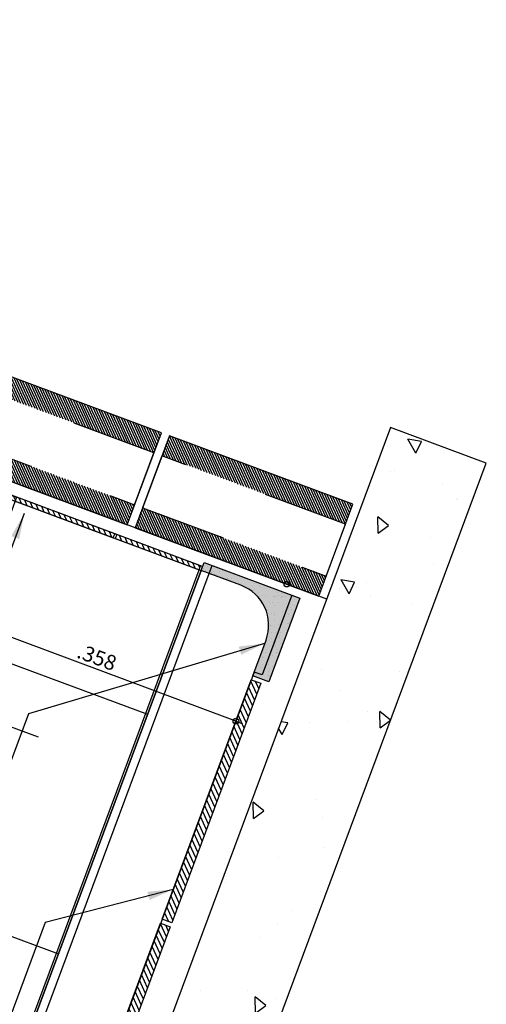
# Model space of a CAD drawing. Units: metres. Extents: x -426130 to 1055397, y 746874 to 1384629.
# Drawn here: x 1054930 to 1054931, y 848440 to 848441 of the extents above; entities that cross this region are included whole.
import ezdxf

# ---------------------------------------------------------------- set-up
doc = ezdxf.new("R2010")
doc.units = ezdxf.units.M
doc.linetypes.add('CENTER2', pattern=[1.125, 0.75, -0.125, 0.125, -0.125])
doc.linetypes.add('HIDDEN', pattern=[0.375, 0.25, -0.125])
for name, color, linetype in [('13-PLANO2', 3, 'Continuous'), ('ACHU0', 250, 'Continuous'), ('ACHU1', 251, 'Continuous'), ('ACHU5 BLANCO', 255, 'Continuous'), ('COTAS 10', 210, 'Continuous'), ('EJES', 150, 'CENTER2'), ('ESPECIFICACION 25', 190, 'Continuous'), ('H_ACHU0', 250, 'Continuous'), ('PLANO0', 1, 'Continuous'), ('PLANO2', 3, 'Continuous'), ('PLANO3', 4, 'Continuous'), ('PLANO4', 5, 'Continuous'), ('PLANO5', 6, 'Continuous')]:
    doc.layers.add(name, color=color, linetype=linetype)
doc.styles.add('AUDIT_D_060515142701-99', font='Arial Regular.ttf')
doc.styles.get("Standard").update_dxf_attribs({"font": 'Arial Regular.ttf'})
doc.dimstyles.new('DIM10', dxfattribs={"dimscale": 0.4400000000000001, "dimtxt": 0.04, "dimasz": 0.015, "dimexe": 0, "dimexo": 0.04, "dimgap": 0.01, "dimtad": 1, "dimdec": 3, "dimzin": 4, "dimdsep": 46, "dimtxsty": 'AUDIT_D_060515142701-99', "dimblk": 'DIMBLK', "dimcen": 0.09, "dimse1": 1, "dimse2": 1, "dimclrd": 8, "dimclre": 9, "dimclrt": 9, "dimadec": 0, "dimazin": 0, "dimtfac": 22.5, "dimtdec": 3, "dimtix": 1, "dimtmove": 1, "dimatfit": 3, "dimldrblk": 'DIMBLK', "dimfxl": 1, "dimtvp": 1.75, "dimtolj": 1, "dimtzin": 4, "dimarcsym": 0})
doc.dimstyles.get("Standard").update_dxf_attribs({"dimtxt": 0.18, "dimasz": 0.18, "dimexe": 0.18, "dimexo": 0.0625, "dimgap": 0.09, "dimtad": 0, "dimtih": 1, "dimtoh": 1, "dimdec": 4, "dimzin": 0, "dimdsep": 46, "dimtxsty": 'Standard', "dimcen": 0.09, "dimadec": 0, "dimazin": 0, "dimtfac": 1, "dimtdec": 4, "dimtofl": 0, "dimtmove": 0, "dimatfit": 3, "dimfxl": 1, "dimtolj": 1, "dimtzin": 0, "dimarcsym": 0})
pattern_1 = [(114.5832711483018, (1054854.249132652, 848416.01327956), (-0.004546788066336413, -0.002080076508165208), [])]

# ---------------------------------------------------------------- blocks, each defined once
blk = doc.blocks.new('sosco corte')
for points in [[(-0.0199999997857958, 0.2987901053857058), (0.0200000000186265, 0.2987901050364598), (0.0200000002514571, 0.2519378268625587), (-0.0199999997857958, 0.251937826978974)], [(-0.034999999916181, 0.2319378273095936), (0.0350000003818423, 0.2319378273095936), (0.0350000003818423, 0.2169378268299624), (-0.034999999916181, 0.2169378268299624)], [(-0.029999999795109, 0.2169378269463777), (0.030000000493601, 0.2169378268299624), (0.030000000493601, 0.0769378271652386), (-0.029999999795109, 0.0769378271652386)], [(0.0450000001583248, 0.1669378267833963), (0.2376162877772003, 0.1669378271326423), (0.2376162877772003, 0.1269380289595574), (0.0450000001583248, 0.1269380291923881)], [(-0.0349999994505197, 0.0769378266995773), (0.0350000001490116, 0.0769378270488232), (0.0350000001490116, 0.0619378271512687), (-0.034999999217689, 0.0619378269184381)]]:
    blk.add_lwpolyline(points, close=True)
for points in [[(-0.0199999997857958, 0.25193782732822), (-0.034999999916181, 0.2319378273095936), (0.0350000001490116, 0.2319378282409161), (0.0200000002514571, 0.2519378268625587), (-0.0199999997857958, 0.25193782732822)], [(0.030000000493601, 0.1719378270208836), (0.0300000002607703, 0.1219378270907327), (0.0449999994598329, 0.1269378266297281), (0.0449999563861638, 0.1669378271326423), (0.030000000493601, 0.1719378270208836)]]:
    blk.add_lwpolyline(points)
at = {"elevation": 1e-07}
blk.add_lwpolyline([(0.237616288010031, 0.1719380295835435), (0.2549520037136972, 0.1719380295835435), (0.2549520039465278, 0.1219380293041468), (0.2376162877772003, 0.1219380291877314)], close=True, dxfattribs=at)
blk.add_lwpolyline([(-0.029999999795109, 0.0619378271512687), (-0.0300000000279397, 0.0519378267927095, 0.4142135981752155), (-0.0199999995529652, 0.0419378268998116), (0.0200000002514571, 0.0419378272490576, 0.4142135483252495), (0.030000000493601, 0.0519378269091249), (0.030000000493601, 0.0619378265691921)], format="xyb", close=True)
at = {"layer": 'EJES', "ltscale": 0.1}
for p, q in [((2.328306e-10, 0.4807593355653808), (2.328306e-10, -1.164153e-10)), ((0.2958026546984911, 0.1469380289781839, -1e-07), (-0.1862279518973082, 0.1469380292110145))]:
    blk.add_line(p, q, dxfattribs=at)
blk = doc.blocks.new('MESON CORRIDO')
at = {"layer": 'ACHU0'}
h = blk.add_hatch(dxfattribs=at)
h.set_pattern_fill('_USER', color=256, scale=0.3, angle=7.559407083695532, double=1, pattern_type=0)
h.set_pattern_definition([(359.9989934371399, (-0.6200288631953299, 0.1000089505687356), (5.270350810465674e-06, 0.2999999999537056), []), (89.99899343713999, (-0.6200288631953299, 0.1000089505687356), (-0.2999999999537056, 5.270350810396285e-06), [])])
h.paths.add_polyline_path([(-0.02000000118277967, 0.1000015907920897), (-0.6200288631953299, 0.1000089505687356), (-0.6200288630789146, 0.5100001499522477), (-0.01999943214468658, 0.5099896236788481)])
at = {"layer": 'Defpoints', "linetype": 'Continuous'}
blk.add_circle((-2.328306436538696e-10, -2.328306436538696e-10), 0.0032830853577508, dxfattribs=at)
at = {"layer": 'PLANO3'}
blk.add_line((-0.6200169704388827, 0.0900089512579143, 0.0001852483529271864), (-0.02000000106636435, 0.0900015914812684, 0.0001852483529271864), dxfattribs=at)
for points in [[(-0.02000000118277967, 0.1000015907920897), (-0.6200288631953299, 0.1000089505687356), (-0.6200288630789146, 0.5100001499522477), (-0.01999943214468658, 0.5099896236788481)], [(-0.02000000118277967, 0.1000015907920897), (-0.01499360986053944, 0.1000016687903553), (-0.01500000001396984, 0.5099896239116788), (-0.01999999966938049, 0.5099896236788481)]]:
    blk.add_lwpolyline(points, close=True, dxfattribs=at)
at = {"layer": 'PLANO3', "elevation": 0.0001852483529271864}
blk.add_lwpolyline([(-0.1100001764716581, -7.194466888904572e-08), (-0.6700271090958267, 9.843381121754646e-06, 0.4142135600288253), (-0.6200279857730493, 0.05001072026789188), (-0.6200288627296686, 0.1000107205472887), (-0.02000000118277967, 0.1000015907920897)], format="xyb", dxfattribs=at)
blk.add_lwpolyline([(-0.1099998257122934, -0.009999158326536417), (-0.1100001764716581, -7.171183824539185e-08), (-0.0699982465011999, 7.131602615118027e-07, 0.4142135600288253), (-0.0199991223635152, 0.05000159051269293), (-0.02000007918104529, 0.09000151348300278), (-0.009999922243878245, 0.09000166924670339), (-0.00999797333497554, -0.009997414657846093)], format="xyb", close=True, dxfattribs=at)
at = {"layer": 'PLANO5'}
blk.add_line((-3.492459654808044e-10, -0.05000000074505806), (3.492459654808044e-10, 1.899999787099659), dxfattribs=at)
at = {"layer": 'PLANO4', "rotation": 359.998994751803}
blk.add_blockref('sosco corte', (-0.2699872079538181, 0.2112039045896381, -1.000000000028756e-07), dxfattribs=at)
blk = doc.blocks.new('ladrillo estructural perf. vertical')
at = {"layer": 'H_ACHU0'}
h = blk.add_hatch(dxfattribs=at)
h.set_pattern_fill('_USER', color=256, scale=0.0025, angle=-25.33327016954449, style=0, pattern_type=0)
h.set_pattern_definition([(45.00010737035831, (-4.669328668038361, -21.14784170454368), (-0.001767770265698911, 0.001767763640227618), [])])
h.paths.add_polyline_path([(0.05749999999534339, 0.2300000002142042), (-0.05749999987892807, 0.2299999999813735), (-0.05749999999534339, 0), (0.05749999987892807, 3.492459654808044e-10)])
h.paths.add_polyline_path([(0.03249999997206032, 0.2300000003306195), (-0.03250000008847564, 0.2300000000977889), (-0.03249999997206032, 0), (0.032499999855645, 3.492459654808044e-10)], flags=16)
blk.add_lwpolyline([(0.05750000011175871, 0.2300000004470348), (-0.05749999987892807, 0.2299999999813735), (-0.05749999999534339, 0), (0.0574999995296821, 3.492459654808044e-10)], close=True)
at = {"linetype": 'HIDDEN', "ltscale": 0.05}
blk.add_lwpolyline([(0.03249999997206032, 0.2300000004470348), (-0.03249999973922968, 0.2300000000977889), (-0.03250000032130629, 2.328306436538696e-10), (0.03250000020489097, 4.656612873077393e-10)], close=True, dxfattribs=at)
blk = doc.blocks.new('DIMBLK')
for p, q in [((0, 0), (-1, 0)), ((0, -1.8e-15), (0, 0.9999999999999982)), ((0, 0), (1, 0)), ((0, -1.8e-15), (0, -1.000000000000001))]:
    blk.add_line(p, q)
blk.add_circle((0, 0), 0.5)
blk = doc.blocks.new('*D1787')
at = {"layer": 'COTAS 10', "color": 8, "lineweight": -2, "transparency": 16777216}
blk.add_line((1054930.364700659, 848439.7049277726), (1054929.627327365, 848439.9793995395), dxfattribs=at)
at = {"layer": 'Defpoints', "color": 0, "transparency": 16777216}
for p in [(1054929.66568055, 848440.101355596), (1054929.621141975, 848439.9817019212), (1054930.398002629, 848439.7754745696)]:
    blk.add_point(p, dxfattribs=at)
at = {"layer": 'COTAS 10', "color": 8, "lineweight": -2, "transparency": 16777216, "xscale": 0.006600000000000002, "yscale": 0.006600000000000002, "zscale": 0.006600000000000002}
for p, rotation in [((1054929.621141976, 848439.9817019211), 159.5832711484953), ((1054930.370886048, 848439.7026253911), 339.5832711484953)]:
    blk.add_blockref('DIMBLK', p, dxfattribs=dict(at, rotation=rotation))
at = {"layer": 'COTAS 10', "color": 9, "transparency": 16777216, "insert": (1054930.00068369, 848439.8547088294), "char_height": 0.0176, "attachment_point": 5, "rotation": 339.5832711484953, "style": 'AUDIT_D_060515142701-99'}
blk.add_mtext('\\A1;.800', dxfattribs=at)
blk = doc.blocks.new('*D1800')
at = {"layer": 'COTAS 10', "color": 8, "lineweight": -2, "transparency": 16777216}
blk.add_line((1054930.565747495, 848440.245107844), (1054930.24246928, 848440.3654413895), dxfattribs=at)
at = {"layer": 'Defpoints', "color": 0, "transparency": 16777216}
for p in [(1054930.25253513, 848440.4114030161, -7.18290738832561e-08), (1054930.236283891, 848440.367743771), (1054930.588184124, 848440.2864647072)]:
    blk.add_point(p, dxfattribs=at)
at = {"layer": 'COTAS 10', "color": 8, "lineweight": -2, "transparency": 16777216, "xscale": 0.006600000000000002, "yscale": 0.006600000000000002, "zscale": 0.006600000000000002}
for p, rotation in [((1054930.236283891, 848440.367743771), 159.5832711484953), ((1054930.571932884, 848440.2428054624), 339.5832711484953)]:
    blk.add_blockref('DIMBLK', p, dxfattribs=dict(at, rotation=rotation))
at = {"layer": 'COTAS 10', "color": 9, "transparency": 16777216, "insert": (1054930.40878016, 848440.3178254155), "char_height": 0.0176, "attachment_point": 5, "rotation": 339.5832711484953, "style": 'AUDIT_D_060515142701-99'}
blk.add_mtext('\\A1;.358', dxfattribs=at)
blk = doc.blocks.new('media caña')
at = {"layer": 'ACHU0'}
h = blk.add_hatch(dxfattribs=at)
h.set_pattern_fill('SAND', color=256, scale=0.05, style=0, pattern_type=2)
h.set_pattern_definition([(0, (265.9448379911955, 153.1230721601009), (0.0295, 0.0215), [0, -0.012, 0, -0.016, 0, -0.028]), (10, (265.9653379911956, 153.1460721601009), (0.01654435144444353, 0.04150342678963677), [0, -0.03099999999999999, 0, -0.006999999999999998, 0, -0.02649999999999999]), (20, (265.9483379911956, 153.1410721601009), (0.01053700843114849, 0.04853062387113838), [0, -0.0215, 0, -0.0145, 0, -0.0315]), (29.99999999999999, (265.9678379911956, 153.1360721601009), (0.001186533479473215, 0.03994486372867092), [0, -0.028, 0, -0.0355, 0, -0.0255]), (40, (265.9593379911955, 153.1310721601009), (0.01400418001088749, 0.04242797358138448), [0, -0.02049999999999999, 0, -0.01649999999999999, 0, -0.02849999999999999]), (49.99999999999999, (265.9803379911955, 153.1260721601009), (-0.007704190937049183, 0.03126732227111061), [0, -0.006, 0, -0.03950000000000001, 0, -0.0235]), (59.99999999999999, (265.9708379911955, 153.1210721601009), (-0.00751185102677869, 0.05398909236273086), [0, -0.0075, 0, -0.0235, 0, -0.027]), (70, (265.9588379911955, 153.1160721601009), (-0.01408848712491118, 0.02853970095378037), [0, -0.014, 0, -0.01599999999999999, 0, -0.03649999999999998]), (80, (265.9623379911956, 153.1110721601009), (-0.01709383663393901, 0.03550775618273005), [0, -0.01799999999999999, 0, -0.02149999999999999]), (90, (265.9838379911956, 153.1060721601009), (-0.0335, 0.02300000000000001), [0, -0.0275, 0, -0.0155, 0, -0.0365]), (99.99999999999997, (265.9418379911955, 153.1110721601009), (-0.03029470449467393, 0.01344361854488526), [0, -0.014, 0, -0.02899999999999999, 0, -0.03299999999999999]), (110, (265.9468379911955, 153.1160721601009), (-0.03136222990957682, 0.02476712609688185), [0, -0.024, 0, -0.019, 0, -0.0265]), (120, (265.9518379911955, 153.1210721601009), (-0.0445967875173176, 0.01524390183434758), [0, -0.03299999999999998, 0, -0.0105, 0, -0.03799999999999999]), (130, (265.9568379911955, 153.1260721601009), (-0.03303267310295126, -0.0003041507415082162), [0, -0.019, 0, -0.007000000000000001, 0, -0.03900000000000001]), (140, (265.9618379911955, 153.1310721601009), (-0.05194190070365549, -0.006673750916208501), [0, -0.005500000000000001, 0, -0.029, 0, -0.024]), (150, (265.9668379911955, 153.1360721601009), (-0.04019967320028763, -0.01662787643056314), [0, -0.014, 0, -0.0165, 0, -0.032]), (160, (265.9718379911956, 153.1410721601009), (-0.04947549313208238, -0.02775203739074431), [0, -0.02949999999999999, 0, -0.012, 0, -0.02049999999999999]), (170, (265.9768379911956, 153.1460721601009), (-0.02423954833607904, -0.02517328537284889), [0, -0.01899999999999999, 0, -0.011, 0, -0.03849999999999999])])
edge = h.paths.add_edge_path()
edge.add_line((326.6756218411366, 149.1647750452952), (326.7203378463315, 149.1647750452952))
edge.add_arc((326.7203378463315, 149.2147750453418), 0.05000000004656612, 270, 360)
edge.add_line((326.7703378463781, 149.2147750453418), (326.7703378463781, 149.2647750453883))
edge.add_line((326.7703378463781, 149.2647750453883), (326.7803380025043, 149.2647750453883))
edge.add_line((326.7803380025043, 149.2647750453885), (326.780337767805, 149.1447743396156))
edge.add_line((326.780337767805, 149.1447743396155), (326.6756218411366, 149.1447744334951))
edge.add_line((326.6756218411367, 149.1447744334951), (326.6756218411367, 149.1647750452953))
at = {"layer": 'ACHU5 BLANCO', "lineweight": 30}
h = blk.add_hatch(color=256, dxfattribs=at)
h.dxf.hatch_style = 1
edge = h.paths.add_edge_path()
edge.add_line((326.6756218411366, 149.1647750452948), (326.7203378463315, 149.1647750452948))
edge.add_arc((326.7203378463315, 149.2147750453414), 0.05000000004656612, 270, 360)
edge.add_line((326.7703378463781, 149.2147750453414), (326.7703378463781, 149.264775045388))
edge.add_line((326.7703378463781, 149.2647750453881), (326.7803380025043, 149.2647750453881))
edge.add_line((326.7803380025043, 149.2647750453881), (326.780337767805, 149.1447743396152))
edge.add_line((326.7803377678049, 149.1447743396151), (326.6756218411365, 149.1447744334946))
edge.add_line((326.6756218411367, 149.1447744334947), (326.6756218411367, 149.164775045295))
blk.add_lwpolyline([(326.6756218411366, 149.1647750452952), (326.7203378463315, 149.1647750452953, 0.414213562373095), (326.7703378463781, 149.2147750453418), (326.7703378463781, 149.2647750453883), (326.7803380025043, 149.2647750453885), (326.780337767805, 149.1447743396155), (326.6756218411367, 149.1447744334951), (326.6756218411366, 149.1647750452952)], format="xyb", close=True)

msp = doc.modelspace()

# ---------------------------------------------------------------- block references
at = {"rotation": 69.58528305245129}
msp.add_blockref('MESON CORRIDO', (1054930.631769473, 848440.4035551187), dxfattribs=at)

# ---------------------------------------------------------------- next in the draw order: hatches: boundary and pattern name
at = {"layer": 'ACHU1'}
h = msp.add_hatch(dxfattribs=at)
h.set_pattern_fill('AR-CONC', color=256, scale=0.0009999999999999992, angle=52.89595908997821)
h.set_pattern_definition([(119.5832711483018, (1054853.578533591, 848414.2117171664), (0.07849213227886175, 0.1651795787478515), [0.01904999999999998, -0.2095499999999998]), (64.58327114830176, (1054853.578533591, 848414.2117171664), (-0.1913492036009926, 0.0336199218871269), [0.01523999999999999, -0.1676405841699998]), (170.0347158483018, (1054853.585074581, 848414.2254820867), (-0.1128570641911143, 0.1987994974677049), [0.01619000879999999, -0.1780902445999999]), (115.7674711483018, (1054853.530924838, 848414.2294385274), (0.133965992429599, 0.2393836181140067), [0.02857499999999998, -0.3143249999999996]), (166.2188287583018, (1054853.542088638, 848414.249387153), (-0.1490654490276086, 0.308803986218424), [0.02428502313999997, -0.2671356081599995]), (60.76742231830175, (1054853.530924838, 848414.2294385274), (-0.1490654490114851, 0.3088039862267996), [0.02285996706999998, -0.2514597319199997]), (90.5832711483018, (1054853.551687707, 848414.2488125634), (0.1487309439508267, 0.1064152278184374), [0.01904999999999998, -0.2095499999999998]), (35.5832711483018, (1054853.551687707, 848414.2488125634), (-0.1510579389875972, 0.1221728146560411), [0.01523999999999999, -0.1676399999999999]), (141.0347161483018, (1054853.564081953, 848414.2576804995), (-0.002326996045654853, 0.2285880424892905), [0.01619000879999999, -0.1780899375999999]), (107.0832711483018, (1054853.578533591, 848414.2117171664), (-0.07816586024529293, 0.03239123895428104), [0, -0.1656079999999999, 0, -0.1701799999999999, 0, -0.1682749999999999]), (77.08327114830183, (1054853.578533591, 848414.2117171664), (-0.07057749717103537, 0.0975696252014554), [0, -0.09702799999999992, 0, -0.1617979999999999, 0, -0.06413499999999997]), (37.08327114830171, (1054853.558774273, 848414.1586334071), (0.05266906057299118, 0.1250743701315284), [0, -0.06349999999999996, 0, -0.1981199999999999, 0, -0.2628899999999998]), (27.08327114830172, (1054853.549913593, 848414.13482903), (0.02784502374793483, 0.1476936541522246), [0, -0.08254999999999992, 0, -0.1315719999999998, 0, -0.1866899999999998])])
h.paths.add_polyline_path([(1054930.517246532, 848439.6085679012), (1054930.866092226, 848440.545748077), (1054930.753630605, 848440.5876095603), (1054930.404784911, 848439.650429384)])
h = msp.add_hatch(dxfattribs=at)
h.set_pattern_fill('_USER', color=256, scale=0.005, angle=122.1446901361468, pattern_type=0)
h.set_pattern_definition([(114.5842764895913, (1054929.328524689, 848426.4893261121), (-0.004546751567541569, -0.002080156288132765), [])])
h.paths.add_polyline_path([(1054930.427990695, 848440.4580533969), (1054930.429734841, 848440.4627393284), (1054930.148578952, 848440.5673881033), (1054930.146834805, 848440.5627021717)])
h = msp.add_hatch(dxfattribs=at)
h.set_pattern_fill('_USER', color=256, scale=0.005, angle=122.1446901361468, pattern_type=0)
h.set_pattern_definition([(114.5842764895913, (1054929.612023544, 848426.3838052643), (-0.004546751567541569, -0.002080156288132765), [])])
h.paths.add_polyline_path([(1054930.528727006, 848440.420558427), (1054930.530471152, 848440.4252443584), (1054930.432077807, 848440.4618672554), (1054930.43033366, 848440.457181324)])
h = msp.add_hatch(dxfattribs=at)
h.set_pattern_fill('_USER', color=256, scale=0.004999999999999997, angle=97.8959590899782, pattern_type=0)
h.set_pattern_definition(pattern_1)
h.paths.add_polyline_path([(1054930.485357734, 848440.0102058399), (1054930.590011442, 848440.2913598923), (1054930.601258438, 848440.2871734336), (1054930.49660473, 848440.0060193812)])
h = msp.add_hatch(dxfattribs=at)
h.set_pattern_fill('_USER', color=256, scale=0.004999999999999997, angle=97.8959590899782, pattern_type=0)
h.set_pattern_definition(pattern_1)
h.paths.add_polyline_path([(1054930.378959725, 848439.7243659133), (1054930.483613433, 848440.005519966), (1054930.49486043, 848440.0013335074), (1054930.390206721, 848439.7201794547)])

# ---------------------------------------------------------------- next in the draw order: linework, layer by layer
at = {"layer": 'PLANO0'}
msp.add_lwpolyline([(1054930.517246532, 848439.6085679012), (1054930.866092226, 848440.545748077), (1054930.753630605, 848440.5876095603), (1054930.404784911, 848439.650429384)], close=True, dxfattribs=at)
at = {"layer": 'PLANO2', "linetype": 'Continuous'}
for points in [[(1054930.427990695, 848440.4580533969), (1054930.429734841, 848440.4627393284), (1054930.148578952, 848440.5673881033), (1054930.146834805, 848440.5627021717)], [(1054930.528727006, 848440.420558427), (1054930.530471152, 848440.4252443584), (1054930.432077807, 848440.4618672554), (1054930.43033366, 848440.457181324)]]:
    msp.add_lwpolyline(points, close=True, dxfattribs=at)
at = {"layer": 'PLANO2', "linetype": 'Continuous', "elevation": 0.0001852483529271864}
for points in [[(1054930.485357734, 848440.0102058399), (1054930.590011442, 848440.2913598923), (1054930.601258438, 848440.2871734336), (1054930.49660473, 848440.0060193812)], [(1054930.378959725, 848439.7243659133), (1054930.483613433, 848440.005519966), (1054930.49486043, 848440.0013335074), (1054930.390206721, 848439.7201794547)]]:
    msp.add_lwpolyline(points, close=True, dxfattribs=at)

# ---------------------------------------------------------------- next in the draw order: block references
at = {"layer": '13-PLANO2', "extrusion": (0.0005078909955020075, -0.0001890517828202169, 0.9999998531530694), "rotation": 69.58316425767562}
for p in [(1054930.328330601, 848440.613344011, 375.3906141038049), (1054930.553253826, 848440.5296210038, 375.3906195231571)]:
    msp.add_blockref('ladrillo estructural perf. vertical', p, dxfattribs=at)
at = {"layer": 'PLANO2', "rotation": 69.58528176371934}
msp.add_blockref('media caña', (1054956.43920916, 848082.1075453606, 0.0001852419361097757), dxfattribs=at)

# ---------------------------------------------------------------- next in the draw order: dimensions: what is measured, and where the dimension line sits
at = {"layer": 'COTAS 10'}
for base, p1, p2, picture, middle in [((1054930.236283891, 848440.367743771), (1054930.588184124, 848440.2864647072), (1054930.252535131, 848440.4114030161, -7.18290738832561e-08), '*D1800', (1054930.40878016, 848440.3178254155)), ((1054929.621141975, 848439.9817019212), (1054930.398002629, 848439.7754745698), (1054929.66568055, 848440.1013555961), '*D1787', (1054930.00068369, 848439.8547088294))]:
    dim = msp.add_linear_dim(base=base, p1=p1, p2=p2, angle=159.5832711484953, dimstyle='DIM10', dxfattribs=at)
    dim.commit()
    dim.dimension.update_dxf_attribs({"geometry": picture, "text_midpoint": middle})

# ---------------------------------------------------------------- next in the draw order: leaders
at = {"layer": 'ESPECIFICACION 25'}
for points in [[(1054930.323297816, 848440.4863689394), (1054930.192239877, 848440.1342794456), (1054930.125750236, 848439.9556538245)], [(1054930.605561927, 848440.3340802299), (1054930.328261361, 848440.2514428139), (1054929.998550141, 848439.3656677228)], [(1054930.498366861, 848440.0451688091), (1054930.348008134, 848440.0062266195), (1054930.096944916, 848439.3317407917)]]:
    msp.add_leader(points, dimstyle='Standard', override={"dimscale": 50, "dimtxt": 2, "dimasz": 0.0006, "dimexe": 0, "dimexo": 2, "dimgap": 1, "dimtih": 0, "dimtoh": 0, "dimdec": 0, "dimzin": 1, "dimcen": 0.1, "dimclrd": 256, "dimclre": 256, "dimclrt": 11, "dimtdec": 0, "dimtofl": 1, "dimtmove": 2}, dxfattribs=at)

doc.saveas('drawing.dxf')
